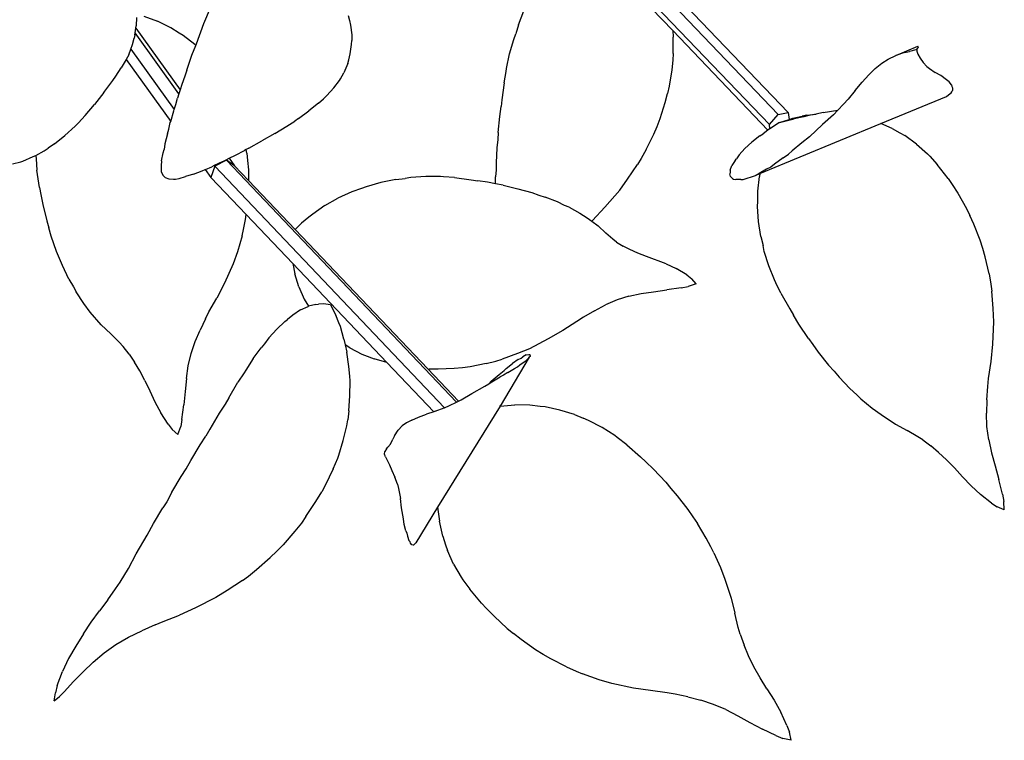
# Model space of a CAD drawing. Units: inches. Extents: x 4 to 140, y -33 to 29.
# Drawn here: x 16 to 20, y -2 to 1 of the extents above; entities that cross this region are included whole.
import ezdxf

# ---------------------------------------------------------------- set-up
doc = ezdxf.new("R2010")
doc.units = ezdxf.units.IN
doc.header["$MEASUREMENT"] = 0
doc.layers.add('Edges', color=7, linetype='Continuous')

# ---------------------------------------------------------------- blocks, each defined once
blk = doc.blocks.new('pan')
at = {"layer": 'Edges'}
for p, q in [((4.8629, 0.7432), (5.8867, -0.3262)), ((5.8511, -0.3666), (4.8293, 0.7007)), ((5.0942, 0.3961), (5.4637, 0.0102)), ((5.4513, 0.1783), (5.9267, -0.3182)), ((3.5835, 0.0382), (3.6106, 0.1016)), ((4.845, 0.0328), (4.8672, 0.0901)), ((3.3139, 0.0625), (3.3125, 0.0299)), ((3.3423, 0.0684), (3.3976, 0.0482)), ((3.4509, 0.0221), (3.3976, 0.0482)), ((4.1616, 0.0713), (4.1674, 0.051)), ((4.1674, 0.051), (4.1716, 0.0325)), ((3.3072, -0.0064), (3.3084, 0.0017)), ((3.3084, 0.0017), (3.3111, 0.0204)), ((3.4836, -0.2426), (3.3084, 0.0017)), ((3.3111, 0.0204), (3.3125, 0.0299)), ((3.3111, 0.0204), (3.4885, -0.2271)), ((3.4852, 0.0006), (3.4509, 0.0221)), ((3.5011, -0.0092), (3.4852, 0.0006)), ((3.5538, -0.0431), (3.5835, 0.0382)), ((4.1716, 0.0325), (4.1764, -0.0062)), ((4.845, 0.0328), (4.8342, -0.0027)), ((5.4637, 0.0102), (5.4651, -0.0154)), ((5.4637, 0.0102), (5.8454, -0.3885)), ((3.2972, -0.0452), (3.3041, -0.0199)), ((3.3072, -0.0064), (3.3041, -0.0199)), ((3.5473, -0.0449), (3.5011, -0.0092)), ((4.1762, -0.045), (4.1771, -0.0289)), ((4.1764, -0.0062), (4.1771, -0.0289)), ((4.8094, -0.0834), (4.8259, -0.0254)), ((4.8259, -0.0254), (4.8342, -0.0027)), ((5.465, -0.0816), (5.4651, -0.0154)), ((3.2833, -0.0869), (3.291, -0.0637)), ((3.291, -0.0637), (3.2972, -0.0452)), ((3.291, -0.0637), (3.4644, -0.3056)), ((3.5357, -0.0884), (3.5515, -0.049)), ((3.5515, -0.049), (3.5473, -0.0449)), ((3.5515, -0.049), (3.5538, -0.0431)), ((4.1706, -0.0832), (4.1762, -0.045)), ((6.3577, -0.0895), (6.4468, -0.0525)), ((6.3932, -0.0778), (6.3577, -0.0895)), ((6.3932, -0.0778), (6.4129, -0.0733)), ((6.4389, -0.0661), (6.4129, -0.0733)), ((6.4389, -0.0661), (6.4422, -0.063)), ((6.4422, -0.063), (6.446, -0.0595)), ((6.4422, -0.063), (6.4424, -0.0719)), ((6.4424, -0.0719), (6.4468, -0.0846)), ((6.447, -0.0555), (6.446, -0.0595)), ((6.447, -0.0555), (6.4468, -0.0525)), ((3.2724, -0.1049), (3.2521, -0.1384)), ((3.2833, -0.0869), (3.2724, -0.1049)), ((3.2724, -0.1049), (3.4505, -0.3534)), ((3.5148, -0.1485), (3.5357, -0.0884)), ((4.1602, -0.1213), (4.1652, -0.1071)), ((4.1652, -0.1071), (4.1706, -0.0832)), ((4.7974, -0.1418), (4.8094, -0.0834)), ((5.4637, -0.1086), (5.4594, -0.1474)), ((5.465, -0.0816), (5.4637, -0.1086)), ((6.3014, -0.1201), (6.3274, -0.1035)), ((6.3274, -0.1035), (6.3577, -0.0895)), ((6.4468, -0.0846), (6.4555, -0.0997)), ((6.4555, -0.0997), (6.4682, -0.1174)), ((6.4828, -0.133), (6.4682, -0.1174)), ((3.2303, -0.1722), (3.2521, -0.1384)), ((3.5148, -0.1485), (3.5078, -0.1724)), ((4.1602, -0.1213), (4.1444, -0.1584)), ((4.7877, -0.1984), (4.7959, -0.154)), ((4.7959, -0.154), (4.7974, -0.1418)), ((5.4594, -0.1474), (5.449, -0.2129)), ((6.2758, -0.1409), (6.2495, -0.1663)), ((6.2758, -0.1409), (6.3014, -0.1201)), ((6.4828, -0.133), (6.493, -0.1418)), ((6.493, -0.1418), (6.5164, -0.158)), ((3.1827, -0.2381), (3.2187, -0.1892)), ((3.2187, -0.1892), (3.2303, -0.1722)), ((3.5078, -0.1724), (3.4954, -0.2055)), ((4.1045, -0.2187), (4.1279, -0.189)), ((4.1279, -0.189), (4.1318, -0.1832)), ((4.1318, -0.1832), (4.1444, -0.1584)), ((6.1954, -0.2304), (6.2226, -0.1962)), ((6.2495, -0.1663), (6.2226, -0.1962)), ((6.5386, -0.1694), (6.5164, -0.158)), ((6.5616, -0.1872), (6.5386, -0.1694)), ((6.5715, -0.1951), (6.5616, -0.1872)), ((6.5809, -0.2076), (6.5715, -0.1951)), ((3.4885, -0.2271), (3.4836, -0.2426)), ((3.4954, -0.2055), (3.4885, -0.2271)), ((4.1045, -0.2187), (4.0766, -0.2501)), ((4.7877, -0.1984), (4.7784, -0.2671)), ((5.449, -0.2129), (5.4429, -0.2422)), ((6.1954, -0.2304), (6.1666, -0.264)), ((6.5794, -0.239), (6.5827, -0.2355)), ((6.5809, -0.2076), (6.5832, -0.2134)), ((6.5827, -0.2355), (6.5848, -0.2294)), ((6.5832, -0.2134), (6.5852, -0.2187)), ((6.5852, -0.2187), (6.5848, -0.2294)), ((3.1827, -0.2381), (3.1453, -0.2853)), ((3.4712, -0.2862), (3.4781, -0.2598)), ((3.4836, -0.2426), (3.4781, -0.2598)), ((4.043, -0.2807), (4.0639, -0.2631)), ((4.0639, -0.2631), (4.0766, -0.2501)), ((4.7784, -0.2671), (4.776, -0.2943)), ((5.4333, -0.2775), (5.4429, -0.2422)), ((6.1666, -0.264), (6.1479, -0.2847)), ((6.2983, -0.362), (6.5611, -0.2532)), ((6.5611, -0.2532), (6.569, -0.2475)), ((6.569, -0.2475), (6.5794, -0.239)), ((3.107, -0.3305), (3.1453, -0.2853)), ((3.4505, -0.3534), (3.4626, -0.3109)), ((3.4626, -0.3109), (3.4644, -0.3056)), ((3.4644, -0.3056), (3.4712, -0.2862)), ((3.9629, -0.3424), (4.0046, -0.3111)), ((4.043, -0.2807), (4.0046, -0.3111)), ((4.7702, -0.3336), (4.776, -0.2943)), ((5.4127, -0.3415), (5.4333, -0.2775)), ((6.0674, -0.3182), (6.1252, -0.3082)), ((6.1252, -0.3082), (6.1076, -0.3273)), ((6.1479, -0.2847), (6.1252, -0.3082)), ((3.0808, -0.3593), (3.107, -0.3305)), ((3.449, -0.3586), (3.4505, -0.3534)), ((3.9167, -0.3722), (3.9484, -0.3527)), ((3.9629, -0.3424), (3.9484, -0.3527)), ((4.7637, -0.398), (4.7702, -0.3336)), ((5.4008, -0.3739), (5.4127, -0.3415)), ((5.8511, -0.3666), (5.8867, -0.3262)), ((5.8867, -0.3262), (5.9267, -0.3182)), ((5.8911, -0.3586), (5.9498, -0.3437)), ((5.8911, -0.3586), (5.9304, -0.3455)), ((5.9267, -0.3182), (5.9304, -0.3455)), ((5.9304, -0.3455), (5.9454, -0.3405)), ((5.9454, -0.3405), (5.9828, -0.3325)), ((5.9889, -0.3355), (5.9498, -0.3437)), ((6.0017, -0.3283), (5.9828, -0.3325)), ((6.0089, -0.3306), (5.9889, -0.3355)), ((6.0017, -0.3283), (6.0387, -0.3243)), ((6.0387, -0.3243), (6.0089, -0.3306)), ((6.0674, -0.3182), (6.0387, -0.3243)), ((6.1076, -0.3273), (6.0636, -0.3662)), ((3.026, -0.4096), (3.0675, -0.3724)), ((3.0675, -0.3724), (3.0808, -0.3593)), ((3.4374, -0.4029), (3.4433, -0.3843)), ((3.4433, -0.3843), (3.449, -0.3586)), ((3.8676, -0.4016), (3.9167, -0.3722)), ((5.3872, -0.4044), (5.4008, -0.3739)), ((5.8132, -0.563), (6.2983, -0.362)), ((5.8454, -0.3885), (5.8259, -0.4031)), ((5.85, -0.3851), (5.8454, -0.3885)), ((5.8533, -0.3829), (5.85, -0.3851)), ((5.8533, -0.3829), (5.8511, -0.3666)), ((5.8911, -0.3586), (5.8533, -0.3829)), ((6.0636, -0.3662), (6.0116, -0.4151)), ((6.3434, -0.3817), (6.2983, -0.362)), ((6.3434, -0.3817), (6.3747, -0.3993)), ((2.9846, -0.4432), (3.026, -0.4096)), ((3.4374, -0.4029), (3.4276, -0.4431)), ((3.7644, -0.4608), (3.8166, -0.4313)), ((3.8676, -0.4016), (3.8166, -0.4313)), ((4.7624, -0.4261), (4.7586, -0.4598)), ((4.7637, -0.398), (4.7624, -0.4261)), ((5.3569, -0.466), (5.3872, -0.4044)), ((5.8131, -0.4117), (5.7804, -0.4371)), ((5.8131, -0.4117), (5.8259, -0.4031)), ((6.0116, -0.4151), (5.9806, -0.4399)), ((6.3747, -0.3993), (6.3945, -0.4107)), ((6.4416, -0.4447), (6.3945, -0.4107)), ((2.9092, -0.4896), (2.9426, -0.4719)), ((2.9426, -0.4719), (2.9599, -0.4611)), ((2.9846, -0.4432), (2.9599, -0.4611)), ((3.42, -0.4799), (3.4238, -0.4663)), ((3.4276, -0.4431), (3.4238, -0.4663)), ((3.7106, -0.4887), (3.7464, -0.4707)), ((3.7537, -0.4667), (3.7464, -0.4707)), ((3.7644, -0.4608), (3.7537, -0.4667)), ((3.7559, -0.4805), (3.7537, -0.4667)), ((4.7586, -0.4598), (4.7551, -0.5192)), ((5.3569, -0.466), (5.337, -0.5029)), ((5.7528, -0.4625), (5.7305, -0.4875)), ((5.7528, -0.4625), (5.7804, -0.4371)), ((5.9282, -0.4847), (5.9423, -0.4722)), ((5.9806, -0.4399), (5.9423, -0.4722)), ((6.4416, -0.4447), (6.4855, -0.4836)), ((2.8498, -0.5157), (2.8581, -0.5129)), ((2.8581, -0.5129), (2.8997, -0.4946)), ((2.8997, -0.4946), (2.9092, -0.4896)), ((2.9092, -0.4896), (2.9093, -0.491)), ((2.9093, -0.491), (2.9106, -0.5033)), ((2.9106, -0.5033), (2.9145, -0.5487)), ((3.4141, -0.5122), (3.4128, -0.5315)), ((3.4141, -0.5122), (3.42, -0.4799)), ((3.6747, -0.5094), (3.6272, -0.5328)), ((3.6565, -0.5159), (3.673, -0.507)), ((3.673, -0.507), (3.6852, -0.5015)), ((3.6747, -0.5094), (3.673, -0.507)), ((4.5966, -1.4786), (3.6747, -0.5094)), ((3.7065, -0.5313), (3.6747, -0.5094)), ((3.6852, -0.5015), (3.7106, -0.4887)), ((3.6852, -0.5015), (3.7065, -0.5313)), ((3.7559, -0.4805), (3.7591, -0.5106)), ((3.7591, -0.5106), (3.7619, -0.5474)), ((5.337, -0.5029), (5.3222, -0.5265)), ((5.7133, -0.5108), (5.7008, -0.5305)), ((5.7133, -0.5108), (5.7192, -0.5041)), ((5.7305, -0.4875), (5.7192, -0.5041)), ((5.9058, -0.5002), (5.8716, -0.5249)), ((5.9058, -0.5002), (5.9282, -0.4847)), ((6.4855, -0.4836), (6.494, -0.4926)), ((6.494, -0.4926), (6.5239, -0.5266)), ((2.8159, -0.5241), (2.8498, -0.5157)), ((2.9247, -0.6186), (2.9145, -0.5487)), ((3.4128, -0.5315), (3.4119, -0.5359)), ((3.4119, -0.5359), (3.4129, -0.5538)), ((3.5416, -0.5645), (3.5768, -0.5517)), ((3.5768, -0.5517), (3.5891, -0.5468)), ((3.5891, -0.5468), (3.5901, -0.5464)), ((3.5891, -0.5468), (3.6115, -0.5781)), ((3.5901, -0.5464), (3.615, -0.5351)), ((3.6272, -0.5328), (3.6115, -0.5781)), ((3.6254, -0.5303), (3.615, -0.5351)), ((3.6565, -0.5159), (3.6254, -0.5303)), ((3.6254, -0.5303), (3.6272, -0.5328)), ((3.6272, -0.5328), (4.5482, -1.5011)), ((3.7065, -0.5313), (3.7626, -0.5903)), ((3.7619, -0.5474), (3.7626, -0.5903)), ((4.7551, -0.5483), (4.7532, -0.5757)), ((4.7551, -0.5192), (4.7551, -0.5483)), ((5.2826, -0.5851), (5.3222, -0.5265)), ((5.6939, -0.5488), (5.6933, -0.559)), ((5.6939, -0.5488), (5.7008, -0.5305)), ((5.8397, -0.5455), (5.8101, -0.562)), ((5.8564, -0.5365), (5.8397, -0.5455)), ((5.8716, -0.5249), (5.8564, -0.5365)), ((6.5676, -0.5828), (6.5239, -0.5266)), ((3.4129, -0.5538), (3.419, -0.5687)), ((3.419, -0.5687), (3.4235, -0.5733)), ((3.4288, -0.5782), (3.4235, -0.5733)), ((3.4288, -0.5782), (3.4428, -0.5833)), ((3.4428, -0.5833), (3.4618, -0.5851)), ((3.4618, -0.5851), (3.4695, -0.5847)), ((3.4695, -0.5847), (3.4841, -0.5818)), ((3.4841, -0.5818), (3.5106, -0.5746)), ((3.5416, -0.5645), (3.5106, -0.5746)), ((3.6115, -0.5781), (3.7528, -0.7267)), ((3.7626, -0.5903), (3.9502, -0.7875)), ((4.3534, -0.586), (4.2932, -0.5981)), ((4.3534, -0.586), (4.3901, -0.5818)), ((4.4137, -0.578), (4.3901, -0.5818)), ((4.473, -0.5738), (4.4137, -0.578)), ((4.5319, -0.5748), (4.473, -0.5738)), ((4.5439, -0.576), (4.5319, -0.5748)), ((4.5881, -0.5789), (4.5439, -0.576)), ((4.5881, -0.5789), (4.6557, -0.5872)), ((4.6557, -0.5872), (4.6822, -0.592)), ((4.7206, -0.5972), (4.6822, -0.592)), ((4.753, -0.6035), (4.7532, -0.5757)), ((5.2511, -0.6286), (5.2826, -0.5851)), ((5.6933, -0.559), (5.6922, -0.5639)), ((5.6952, -0.5745), (5.6922, -0.5639)), ((5.6952, -0.5745), (5.7038, -0.5831)), ((5.7038, -0.5831), (5.7068, -0.5845)), ((5.7068, -0.5845), (5.7167, -0.586)), ((5.7362, -0.5867), (5.7167, -0.586)), ((5.7362, -0.5867), (5.7456, -0.5864)), ((5.7456, -0.5864), (5.7582, -0.5825)), ((5.7582, -0.5825), (5.783, -0.5746)), ((5.783, -0.5746), (5.7955, -0.5704)), ((5.8101, -0.562), (5.7955, -0.5704)), ((5.7955, -0.5704), (5.8132, -0.563)), ((5.8047, -0.6335), (5.8109, -0.574)), ((5.8132, -0.563), (5.8109, -0.574)), ((6.5676, -0.5828), (6.5838, -0.6063)), ((2.9247, -0.6186), (2.9304, -0.6461)), ((4.216, -0.6226), (4.1765, -0.6362)), ((4.2344, -0.6154), (4.216, -0.6226)), ((4.2932, -0.5981), (4.2344, -0.6154)), ((4.753, -0.6035), (4.7206, -0.5972)), ((4.783, -0.6093), (4.753, -0.6035)), ((4.783, -0.6093), (4.8099, -0.6163)), ((4.8099, -0.6163), (4.8424, -0.6232)), ((4.8424, -0.6232), (4.8988, -0.6391)), ((5.1914, -0.6975), (5.2511, -0.6286)), ((6.5838, -0.6063), (6.6065, -0.6414)), ((2.9304, -0.6461), (2.9375, -0.6861)), ((4.0687, -0.6908), (4.121, -0.6612)), ((4.1765, -0.6362), (4.121, -0.6612)), ((4.8988, -0.6391), (4.9262, -0.6489)), ((4.9262, -0.6489), (4.952, -0.6569)), ((5.0017, -0.6764), (4.952, -0.6569)), ((5.8045, -0.6745), (5.8047, -0.6335)), ((6.6065, -0.6414), (6.6411, -0.7022)), ((2.9375, -0.6861), (2.9533, -0.7515)), ((4.0687, -0.6908), (4.0202, -0.7248)), ((5.03, -0.6901), (5.0017, -0.6764)), ((5.0481, -0.6979), (5.03, -0.6901)), ((5.0481, -0.6979), (5.0906, -0.7209)), ((5.1422, -0.7505), (5.1914, -0.6975)), ((5.8038, -0.694), (5.8045, -0.6745)), ((5.8073, -0.7547), (5.8038, -0.694)), ((6.6411, -0.7022), (6.6551, -0.7302)), ((3.7425, -0.7863), (3.7501, -0.7467)), ((3.7501, -0.7467), (3.7528, -0.7267)), ((3.7528, -0.7267), (3.94, -0.9235)), ((4.0051, -0.7377), (3.9754, -0.762)), ((4.0202, -0.7248), (4.0051, -0.7377)), ((5.0906, -0.7209), (5.1203, -0.7405)), ((5.1203, -0.7405), (5.1387, -0.7538)), ((6.671, -0.7651), (6.6551, -0.7302)), ((2.9533, -0.7515), (2.962, -0.7798)), ((2.9716, -0.8142), (2.962, -0.7798)), ((3.7365, -0.812), (3.7425, -0.7863)), ((3.9502, -0.7875), (3.9754, -0.762)), ((3.9502, -0.7875), (4.481, -1.3456)), ((5.1387, -0.7538), (5.1422, -0.7505)), ((5.1387, -0.7538), (5.1646, -0.7726)), ((5.1646, -0.7726), (5.1958, -0.8014)), ((5.8165, -0.8153), (5.8073, -0.7547)), ((6.6962, -0.8299), (6.671, -0.7651)), ((2.9927, -0.8744), (2.9716, -0.8142)), ((3.7365, -0.812), (3.7178, -0.8762)), ((5.2239, -0.8262), (5.1958, -0.8014)), ((5.2387, -0.8371), (5.2239, -0.8262)), ((5.8165, -0.8153), (5.8255, -0.8513)), ((5.2387, -0.8371), (5.2644, -0.8531)), ((5.2921, -0.8671), (5.2644, -0.8531)), ((5.3234, -0.8813), (5.2921, -0.8671)), ((5.8305, -0.875), (5.8255, -0.8513)), ((6.7073, -0.8635), (6.6962, -0.8299)), ((6.7167, -0.8963), (6.7073, -0.8635)), ((3.0052, -0.9037), (2.9927, -0.8744)), ((3.0164, -0.9315), (3.0052, -0.9037)), ((3.7178, -0.8762), (3.701, -0.9242)), ((5.3581, -0.8953), (5.3234, -0.8813)), ((5.4366, -0.9242), (5.3581, -0.8953)), ((5.8483, -0.933), (5.8305, -0.875)), ((6.7322, -0.9642), (6.7167, -0.8963)), ((3.0426, -0.9856), (3.0164, -0.9315)), ((3.701, -0.9242), (3.6666, -1.0015)), ((3.94, -0.9235), (3.9478, -0.9643)), ((3.94, -0.9235), (4.3166, -1.3194)), ((5.4366, -0.9242), (5.4778, -0.9438)), ((5.5197, -0.969), (5.4778, -0.9438)), ((5.8714, -0.989), (5.8483, -0.933)), ((3.0426, -0.9856), (3.0605, -1.0166)), ((3.964, -1.0162), (3.9478, -0.9643)), ((5.5197, -0.969), (5.54, -0.984)), ((5.5577, -1.0049), (5.54, -0.984)), ((6.7322, -0.9642), (6.7395, -1.0058)), ((3.0605, -1.0166), (3.0715, -1.0366)), ((3.6666, -1.0015), (3.6357, -1.0615)), ((3.964, -1.0162), (3.9864, -1.0664)), ((5.497, -1.0203), (5.4402, -1.0288)), ((5.497, -1.0203), (5.526, -1.0156)), ((5.5577, -1.0049), (5.526, -1.0156)), ((5.8773, -1.0002), (5.8714, -0.989)), ((5.8975, -1.0422), (5.8773, -1.0002)), ((6.7395, -1.0058), (6.7432, -1.0334)), ((3.1025, -1.084), (3.0715, -1.0366)), ((3.6039, -1.1175), (3.6357, -1.0615)), ((5.2879, -1.0541), (5.2402, -1.0693)), ((5.2879, -1.0541), (5.3368, -1.0434)), ((5.3368, -1.0434), (5.3871, -1.0362)), ((5.3871, -1.0362), (5.4402, -1.0288)), ((5.8975, -1.0422), (5.9326, -1.1053)), ((6.749, -1.1034), (6.7432, -1.0334)), ((3.1283, -1.1176), (3.1025, -1.084)), ((3.9707, -1.1094), (4.0019, -1.095)), ((3.9864, -1.0664), (4.003, -1.0947)), ((4.003, -1.0947), (4.0019, -1.095)), ((4.0331, -1.087), (4.003, -1.0947)), ((4.0331, -1.087), (4.0436, -1.0864)), ((4.0629, -1.0846), (4.0436, -1.0864)), ((4.0918, -1.0886), (4.0629, -1.0846)), ((4.0918, -1.0886), (4.1128, -1.1301)), ((5.1494, -1.1132), (5.194, -1.0891)), ((5.2402, -1.0693), (5.194, -1.0891)), ((5.9326, -1.1053), (5.948, -1.1297)), ((6.7508, -1.1566), (6.749, -1.1034)), ((3.172, -1.1686), (3.1283, -1.1176)), ((3.5895, -1.145), (3.6039, -1.1175)), ((3.9398, -1.1298), (3.9193, -1.1476)), ((3.9707, -1.1094), (3.9398, -1.1298)), ((4.1252, -1.1606), (4.1128, -1.1301)), ((5.1054, -1.1385), (5.0785, -1.1551)), ((5.1494, -1.1132), (5.1054, -1.1385)), ((5.9691, -1.1659), (5.948, -1.1297)), ((3.21, -1.2052), (3.172, -1.1686)), ((3.5895, -1.145), (3.5681, -1.1902)), ((3.9086, -1.1556), (3.8761, -1.1859)), ((3.9086, -1.1556), (3.9193, -1.1476)), ((4.131, -1.1761), (4.1252, -1.1606)), ((4.1454, -1.2258), (4.131, -1.1761)), ((5.0785, -1.1551), (5.0235, -1.1911)), ((6.0075, -1.2237), (5.9691, -1.1659)), ((6.7468, -1.2458), (6.7508, -1.1566)), ((3.2446, -1.2388), (3.21, -1.2052)), ((3.5484, -1.2362), (3.5681, -1.1902)), ((3.8447, -1.2214), (3.8266, -1.2457)), ((3.8447, -1.2214), (3.8761, -1.1859)), ((5.0235, -1.1911), (4.9644, -1.2254)), ((6.0075, -1.2237), (6.0258, -1.2482)), ((3.2603, -1.2562), (3.2446, -1.2388)), ((3.284, -1.2861), (3.2603, -1.2562)), ((3.5326, -1.2839), (3.5484, -1.2362)), ((3.7814, -1.3038), (3.8133, -1.261)), ((3.8266, -1.2457), (3.8133, -1.261)), ((4.1454, -1.2258), (4.1505, -1.2493)), ((4.169, -1.2616), (4.1505, -1.2493)), ((4.1505, -1.2493), (4.1569, -1.279)), ((4.169, -1.2616), (4.2171, -1.2868)), ((4.9644, -1.2254), (4.8886, -1.2647)), ((6.0258, -1.2482), (6.0471, -1.2786)), ((6.7398, -1.3162), (6.7468, -1.2458)), ((3.284, -1.2861), (3.3059, -1.3181)), ((3.521, -1.3332), (3.5326, -1.2839)), ((4.1655, -1.3354), (4.1569, -1.279)), ((4.2171, -1.2868), (4.2278, -1.2911)), ((4.2278, -1.2911), (4.267, -1.3052)), ((4.8884, -1.2985), (4.771, -1.4947)), ((4.8416, -1.2841), (4.779, -1.3067)), ((4.8886, -1.2647), (4.8416, -1.2841)), ((4.8435, -1.3083), (4.8557, -1.3022)), ((4.8557, -1.3022), (4.8621, -1.2971)), ((4.8756, -1.2896), (4.8621, -1.2971)), ((4.8756, -1.2896), (4.8861, -1.2873)), ((4.8884, -1.2985), (4.8806, -1.3069)), ((4.8861, -1.2873), (4.8877, -1.2879)), ((4.8877, -1.2879), (4.8903, -1.2881)), ((4.8918, -1.2957), (4.8884, -1.2985)), ((4.892, -1.2925), (4.8903, -1.2881)), ((4.892, -1.2925), (4.8918, -1.2957)), ((6.0471, -1.2786), (6.0881, -1.3304)), ((3.3271, -1.3533), (3.3059, -1.3181)), ((3.5135, -1.3837), (3.521, -1.3332)), ((3.7814, -1.3038), (3.7512, -1.3506)), ((4.1692, -1.3752), (4.1655, -1.3354)), ((4.3166, -1.3194), (4.267, -1.3052)), ((4.3166, -1.3194), (4.5051, -1.5176)), ((4.6202, -1.3412), (4.5872, -1.3442)), ((4.6515, -1.3367), (4.6202, -1.3412)), ((4.7154, -1.324), (4.6515, -1.3367)), ((4.7154, -1.324), (4.7541, -1.3144)), ((4.7541, -1.3144), (4.779, -1.3067)), ((4.7962, -1.344), (4.821, -1.3237)), ((4.8435, -1.3083), (4.821, -1.3237)), ((4.8287, -1.3435), (4.8408, -1.3372)), ((4.8408, -1.3372), (4.8505, -1.3293)), ((4.8505, -1.3293), (4.8677, -1.317)), ((4.8677, -1.317), (4.8761, -1.3122)), ((4.8806, -1.3069), (4.8761, -1.3122)), ((6.0881, -1.3304), (6.1102, -1.355)), ((6.7303, -1.3837), (6.7398, -1.3162)), ((3.3475, -1.3918), (3.3271, -1.3533)), ((3.7454, -1.3611), (3.7204, -1.3993)), ((3.7512, -1.3506), (3.7454, -1.3611)), ((4.17, -1.3938), (4.1692, -1.3752)), ((4.481, -1.3456), (4.4874, -1.346)), ((4.481, -1.3456), (4.6041, -1.475)), ((4.5226, -1.3466), (4.4874, -1.346)), ((4.5872, -1.3442), (4.5226, -1.3466)), ((4.7359, -1.3953), (4.7673, -1.3676)), ((4.7376, -1.3977), (4.7723, -1.3778)), ((4.7673, -1.3676), (4.7876, -1.3521)), ((4.7856, -1.3713), (4.7723, -1.3778)), ((4.8024, -1.3596), (4.7856, -1.3713)), ((4.7962, -1.344), (4.7876, -1.3521)), ((4.8024, -1.3596), (4.8287, -1.3435)), ((6.1102, -1.355), (6.1304, -1.3789)), ((6.1737, -1.4239), (6.1304, -1.3789)), ((3.3475, -1.3918), (3.367, -1.4332)), ((3.5135, -1.3837), (3.509, -1.4356)), ((3.6833, -1.4611), (3.7204, -1.3993)), ((4.1693, -1.4529), (4.17, -1.3938)), ((4.6575, -1.4436), (4.7104, -1.415)), ((4.7104, -1.415), (4.7264, -1.4048)), ((4.7359, -1.3953), (4.7264, -1.4048)), ((4.7264, -1.4048), (4.7376, -1.3977)), ((6.7231, -1.4698), (6.7269, -1.4166)), ((6.7269, -1.4166), (6.7303, -1.3837)), ((3.367, -1.4332), (3.3866, -1.4769)), ((3.509, -1.4356), (3.5034, -1.49)), ((4.1652, -1.5133), (4.1693, -1.4529)), ((4.6148, -1.4698), (4.6575, -1.4436)), ((6.2011, -1.4489), (6.1737, -1.4239)), ((6.2182, -1.4654), (6.2011, -1.4489)), ((3.3866, -1.4769), (3.4106, -1.5214)), ((3.4958, -1.5477), (3.5034, -1.49)), ((3.6692, -1.4866), (3.6453, -1.5235)), ((3.6833, -1.4611), (3.6692, -1.4866)), ((4.771, -1.4947), (4.521, -1.9003)), ((4.5482, -1.5011), (4.5689, -1.4921)), ((4.5689, -1.4921), (4.5966, -1.4786)), ((4.5966, -1.4786), (4.6041, -1.475)), ((4.6041, -1.475), (4.6148, -1.4698)), ((4.771, -1.4947), (4.7696, -1.4949)), ((4.771, -1.4947), (4.8308, -1.4897)), ((4.8912, -1.4909), (4.8308, -1.4897)), ((4.9322, -1.496), (4.8912, -1.4909)), ((4.9517, -1.498), (4.9322, -1.496)), ((5.0113, -1.5103), (4.9517, -1.498)), ((6.2182, -1.4654), (6.2633, -1.5032)), ((6.7231, -1.4698), (6.7211, -1.5233)), ((3.4398, -1.5666), (3.4106, -1.5214)), ((3.6453, -1.5235), (3.6075, -1.5865)), ((4.1652, -1.5133), (4.1607, -1.55)), ((4.4179, -1.5505), (4.4444, -1.539)), ((4.4444, -1.539), (4.4757, -1.5273)), ((4.5051, -1.5176), (4.4757, -1.5273)), ((4.5113, -1.5156), (4.5051, -1.5176)), ((4.5113, -1.5156), (4.5468, -1.5017)), ((4.5468, -1.5017), (4.5482, -1.5011)), ((5.0698, -1.5285), (5.0113, -1.5103)), ((5.0698, -1.5285), (5.1039, -1.543)), ((6.2633, -1.5032), (6.2987, -1.5287)), ((6.2987, -1.5287), (6.3563, -1.5672)), ((6.7235, -1.5769), (6.7211, -1.5233)), ((3.4398, -1.5666), (3.4565, -1.5886)), ((3.4797, -1.6084), (3.491, -1.5769)), ((3.4958, -1.5477), (3.491, -1.5769)), ((4.1423, -1.6326), (4.1564, -1.5735)), ((4.1564, -1.5735), (4.1607, -1.55)), ((4.3782, -1.5741), (4.3623, -1.5909)), ((4.3959, -1.5618), (4.3782, -1.5741)), ((4.4179, -1.5505), (4.3959, -1.5618)), ((5.1264, -1.5519), (5.1039, -1.543)), ((5.1804, -1.5798), (5.1264, -1.5519)), ((6.3563, -1.5672), (6.4037, -1.5928)), ((6.7305, -1.6299), (6.7235, -1.5769)), ((3.4797, -1.6084), (3.4565, -1.5886)), ((3.5692, -1.6498), (3.5916, -1.6151)), ((3.6075, -1.5865), (3.5916, -1.6151)), ((4.3478, -1.6134), (4.3414, -1.6271)), ((4.3478, -1.6134), (4.3623, -1.5909)), ((5.2314, -1.6129), (5.1804, -1.5798)), ((5.2414, -1.6208), (5.2314, -1.6129)), ((6.4467, -1.6172), (6.4037, -1.5928)), ((6.4669, -1.6305), (6.4467, -1.6172)), ((3.5311, -1.7133), (3.5692, -1.6498)), ((4.1248, -1.6909), (4.1423, -1.6326)), ((4.3313, -1.6467), (4.3217, -1.6591)), ((4.3313, -1.6467), (4.3414, -1.6271)), ((5.2789, -1.6496), (5.2414, -1.6208)), ((5.2789, -1.6496), (5.3343, -1.6978)), ((6.4669, -1.6305), (6.4988, -1.6543)), ((6.5297, -1.6809), (6.4988, -1.6543)), ((6.7305, -1.6299), (6.7418, -1.6824)), ((4.1206, -1.7028), (4.1248, -1.6909)), ((4.3085, -1.6877), (4.3094, -1.6771)), ((4.3125, -1.6979), (4.3085, -1.6877)), ((4.3159, -1.6654), (4.3094, -1.6771)), ((4.3159, -1.6654), (4.3217, -1.6591)), ((6.5614, -1.7103), (6.5297, -1.6809)), ((6.7418, -1.6824), (6.7564, -1.7347)), ((3.5131, -1.7459), (3.5311, -1.7133)), ((4.1015, -1.7464), (4.1206, -1.7028)), ((4.3125, -1.6979), (4.3191, -1.7116)), ((4.3191, -1.7116), (4.3275, -1.7297)), ((4.3275, -1.7297), (4.3377, -1.7524)), ((5.3343, -1.6978), (5.3553, -1.7183)), ((5.3867, -1.7479), (5.3553, -1.7183)), ((6.5935, -1.7427), (6.5614, -1.7103)), ((6.7564, -1.7347), (6.7711, -1.7893)), ((3.4932, -1.7767), (3.5131, -1.7459)), ((4.1015, -1.7464), (4.0696, -1.8129)), ((4.3377, -1.7524), (4.3496, -1.7792)), ((5.4359, -1.8), (5.3867, -1.7479)), ((6.626, -1.7776), (6.5935, -1.7427)), ((3.4555, -1.8399), (3.4932, -1.7767)), ((4.0696, -1.8129), (4.056, -1.8389)), ((4.3594, -1.8073), (4.3496, -1.7792)), ((4.3594, -1.8073), (4.3644, -1.8255)), ((5.4359, -1.8), (5.4563, -1.8243)), ((6.626, -1.7776), (6.6598, -1.8142)), ((6.6598, -1.8142), (6.6978, -1.8496)), ((6.7853, -1.8471), (6.7711, -1.7893)), ((3.4555, -1.8399), (3.4345, -1.8781)), ((4.0331, -1.8766), (4.056, -1.8389)), ((4.3644, -1.8255), (4.3725, -1.8648)), ((5.4563, -1.8243), (5.4817, -1.8537)), ((5.4817, -1.8537), (5.524, -1.909)), ((6.7411, -1.8835), (6.6978, -1.8496)), ((6.7853, -1.8471), (6.7917, -1.8765)), ((3.4345, -1.8781), (3.4187, -1.9028)), ((3.993, -1.9376), (4.0331, -1.8766)), ((4.3759, -1.9026), (4.3725, -1.8648)), ((6.7411, -1.8835), (6.7645, -1.899)), ((6.793, -1.9102), (6.7917, -1.8765)), ((3.3821, -1.9648), (3.4187, -1.9028)), ((4.3844, -1.9466), (4.3759, -1.9026)), ((4.521, -1.9003), (4.4333, -2.0433)), ((4.521, -1.9003), (4.5278, -1.9558)), ((5.524, -1.909), (5.5436, -1.9381)), ((6.793, -1.9102), (6.7645, -1.899)), ((3.3569, -2.0115), (3.3821, -1.9648)), ((3.9744, -1.9638), (3.9487, -1.9955)), ((3.993, -1.9376), (3.9744, -1.9638)), ((4.3873, -1.9687), (4.3844, -1.9466)), ((4.3938, -1.9951), (4.3873, -1.9687)), ((4.5412, -2.0156), (4.5278, -1.9558)), ((5.5436, -1.9381), (5.5627, -1.9657)), ((5.5976, -2.0235), (5.5627, -1.9657)), ((3.3125, -2.0869), (3.3569, -2.0115)), ((3.9487, -1.9955), (3.9011, -2.0502)), ((4.3938, -1.9951), (4.3973, -2.0043)), ((4.3973, -2.0043), (4.3997, -2.0163)), ((3.9011, -2.0502), (3.8763, -2.0767)), ((4.3997, -2.0163), (4.4059, -2.0328)), ((4.4102, -2.0392), (4.4059, -2.0328)), ((4.412, -2.0442), (4.4102, -2.0392)), ((4.4178, -2.0505), (4.412, -2.0442)), ((4.4223, -2.0521), (4.4178, -2.0505)), ((4.4236, -2.0519), (4.4223, -2.0521)), ((4.4236, -2.0519), (4.4288, -2.0479)), ((4.4288, -2.0479), (4.4333, -2.0433)), ((4.5412, -2.0156), (4.5528, -2.0507)), ((4.5528, -2.0507), (4.5604, -2.0733)), ((5.6162, -2.0593), (5.5976, -2.0235)), ((3.2815, -2.1459), (3.3125, -2.0869)), ((3.8763, -2.0767), (3.8499, -2.1016)), ((4.5851, -2.1283), (4.5604, -2.0733)), ((5.6286, -2.0825), (5.6162, -2.0593)), ((5.6286, -2.0825), (5.6556, -2.1422)), ((3.7953, -2.1494), (3.8499, -2.1016)), ((4.5851, -2.1283), (4.6153, -2.1806)), ((3.2476, -2.2007), (3.2815, -2.1459)), ((3.7621, -2.1765), (3.7953, -2.1494)), ((5.6556, -2.1422), (5.6729, -2.188)), ((3.2298, -2.2274), (3.2476, -2.2007)), ((3.7381, -2.1937), (3.6776, -2.234)), ((3.7381, -2.1937), (3.7621, -2.1765)), ((4.6153, -2.1806), (4.6226, -2.1909)), ((4.6226, -2.1909), (4.6504, -2.2286)), ((5.6729, -2.188), (5.6974, -2.2638)), ((3.1989, -2.2711), (3.2298, -2.2274)), ((3.6776, -2.234), (3.6319, -2.262)), ((4.6973, -2.2847), (4.6504, -2.2286)), ((3.1989, -2.2711), (3.1652, -2.3152)), ((3.6319, -2.262), (3.55, -2.3033)), ((4.6973, -2.2847), (4.7173, -2.3061)), ((5.6974, -2.2638), (5.7119, -2.3246)), ((3.1323, -2.3609), (3.1652, -2.3152)), ((3.55, -2.3033), (3.486, -2.3321)), ((4.7173, -2.3061), (4.7472, -2.3371)), ((5.7256, -2.3814), (5.7119, -2.3246)), ((3.1004, -2.408), (3.1323, -2.3609)), ((3.3879, -2.3715), (3.4202, -2.3578)), ((3.4202, -2.3578), (3.486, -2.3321)), ((4.7472, -2.3371), (4.8001, -2.3858)), ((3.1004, -2.408), (3.0698, -2.4562)), ((3.2816, -2.4212), (3.3353, -2.3953)), ((3.3879, -2.3715), (3.3353, -2.3953)), ((4.8001, -2.3858), (4.8248, -2.406)), ((4.8557, -2.4304), (4.8248, -2.406)), ((5.7339, -2.4087), (5.7256, -2.3814)), ((3.231, -2.4508), (3.2816, -2.4212)), ((4.9139, -2.4711), (4.8557, -2.4304)), ((5.7339, -2.4087), (5.7495, -2.4526)), ((3.0698, -2.4562), (3.041, -2.5059)), ((3.1402, -2.5204), (3.1838, -2.4839)), ((3.1838, -2.4839), (3.231, -2.4508)), ((4.9445, -2.49), (4.9139, -2.4711)), ((5.768, -2.4961), (5.7495, -2.4526)), ((3.041, -2.5059), (3.0163, -2.5585)), ((3.1402, -2.5204), (3.0998, -2.5594)), ((4.9744, -2.5077), (4.9445, -2.49)), ((5.0372, -2.5399), (4.9744, -2.5077)), ((5.7894, -2.5402), (5.768, -2.4961)), ((2.9959, -2.6149), (3.0163, -2.5585)), ((3.0998, -2.5594), (3.0609, -2.5991)), ((5.0372, -2.5399), (5.076, -2.5571)), ((5.076, -2.5571), (5.1019, -2.5679)), ((5.8138, -2.5843), (5.7894, -2.5402)), ((3.0228, -2.6394), (3.0609, -2.5991)), ((5.1683, -2.5912), (5.1019, -2.5679)), ((5.2193, -2.606), (5.1683, -2.5912)), ((5.8409, -2.6285), (5.8138, -2.5843)), ((2.9838, -2.6756), (2.9883, -2.6438)), ((2.9959, -2.6149), (2.9883, -2.6438)), ((3.0228, -2.6394), (3.0049, -2.6589)), ((5.3057, -2.6248), (5.2193, -2.606)), ((5.3747, -2.6352), (5.3057, -2.6248)), ((5.441, -2.6436), (5.3747, -2.6352)), ((5.473, -2.649), (5.441, -2.6436)), ((5.8409, -2.6285), (5.8698, -2.6734)), ((2.9838, -2.6756), (3.0049, -2.6589)), ((5.5245, -2.6599), (5.473, -2.649)), ((5.5245, -2.6599), (5.5759, -2.6731)), ((5.6267, -2.6901), (5.5759, -2.6731)), ((5.8698, -2.6734), (5.8968, -2.7216)), ((5.6763, -2.711), (5.6267, -2.6901)), ((5.6763, -2.711), (5.7248, -2.7355)), ((5.9217, -2.7743), (5.8968, -2.7216)), ((5.7248, -2.7355), (5.7728, -2.7627)), ((5.7728, -2.7627), (5.8233, -2.7894)), ((5.8773, -2.8152), (5.8233, -2.7894)), ((5.9217, -2.7743), (5.9324, -2.8019)), ((5.9379, -2.8341), (5.9324, -2.8019)), ((5.8773, -2.8152), (5.905, -2.827)), ((5.9379, -2.8341), (5.905, -2.827))]:
    blk.add_line(p, q, dxfattribs=at)

msp = doc.modelspace()

# ---------------------------------------------------------------- block references
msp.add_blockref('pan', (13.3277, 0.6658))

doc.saveas('drawing.dxf')
